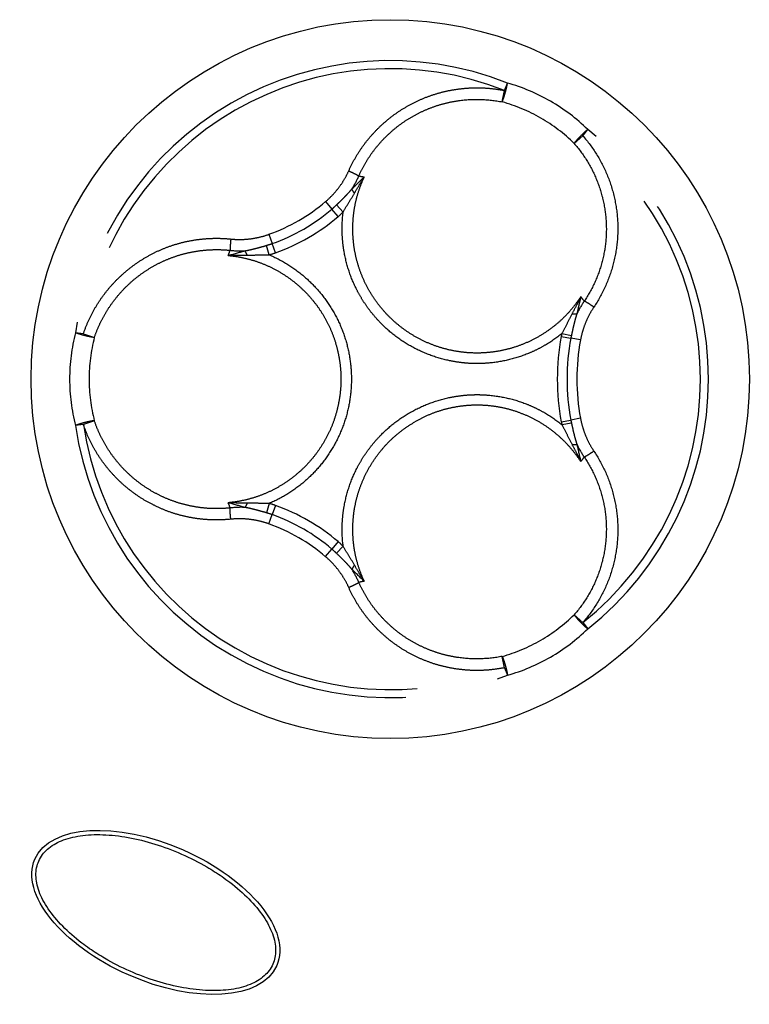
# Model space of a CAD drawing. Units: inches. Extents: x 0.9 to 47.2, y -2.2 to 31.9.
# Drawn here: x 11.5 to 13.2, y 19.3 to 21.6 of the extents above; entities that cross this region are included whole.
import ezdxf

# ---------------------------------------------------------------- set-up
doc = ezdxf.new("R2010")
doc.units = ezdxf.units.IN
doc.header["$LTSCALE"] = 0.88
doc.header["$MEASUREMENT"] = 0
doc.linetypes.add('PHANTOM', pattern=[2.5, 1.25, -0.25, 0.25, -0.25, 0.25, -0.25])
doc.layers.get('0').update_dxf_attribs({"linetype": 'CONTINUOUS'})
doc.layers.add('DEFAULT_3', color=7, linetype='PHANTOM')

msp = doc.modelspace()

# ---------------------------------------------------------------- linework, layer by layer
msp.add_circle((12.3517, 20.7488), 0.8425)
msp.add_ellipse((11.8017, 19.4988), major_axis=(0.2837, -0.1248), ratio=0.516129)
for points, knots in [([(11.5271, 19.6191), (11.5294, 19.6245), (11.5351, 19.6342), (11.5472, 19.6473), (11.5621, 19.6582), (11.5863, 19.6702), (11.6231, 19.6799), (11.6766, 19.6825), (11.7364, 19.6759), (11.7994, 19.6604), (11.8626, 19.6367), (11.9155, 19.6098), (11.9458, 19.5906), (11.957, 19.5828)], [0, 0, 0, 0, 0.060153, 0.115679, 0.175831, 0.231357, 0.347036, 0.462714, 0.578393, 0.694072, 0.80975, 0.925429, 1, 1, 1, 1]), ([(11.6463, 19.4138), (11.64, 19.4181), (11.6169, 19.4349), (11.5814, 19.466), (11.5472, 19.5072), (11.5292, 19.5415), (11.5219, 19.5674), (11.5199, 19.5862), (11.5215, 19.6034), (11.5249, 19.6142), (11.5271, 19.6191)], [0, 0, 0, 0, 0.066356, 0.253085, 0.439813, 0.626542, 0.723641, 0.813271, 0.91037, 1, 1, 1, 1]), ([(11.957, 19.5828), (11.9633, 19.5784), (11.9864, 19.5617), (12.0219, 19.5306), (12.0561, 19.4894), (12.0741, 19.4551), (12.0814, 19.4292), (12.0834, 19.4104), (12.0818, 19.3932), (12.0784, 19.3824), (12.0762, 19.3775)], [0, 0, 0, 0, 0.066356, 0.253085, 0.439813, 0.626542, 0.723641, 0.813271, 0.91037, 1, 1, 1, 1]), ([(12.0762, 19.3775), (12.0739, 19.3721), (12.0682, 19.3624), (12.0561, 19.3493), (12.0412, 19.3384), (12.017, 19.3264), (11.9802, 19.3167), (11.9267, 19.3141), (11.8669, 19.3207), (11.8039, 19.3362), (11.7407, 19.3598), (11.6878, 19.3868), (11.6576, 19.406), (11.6463, 19.4138)], [0, 0, 0, 0, 0.060153, 0.115679, 0.175831, 0.231357, 0.347036, 0.462714, 0.578393, 0.694072, 0.80975, 0.925429, 1, 1, 1, 1])]:
    msp.add_open_spline(points, degree=3, knots=knots)
at = {"layer": 'DEFAULT_3', "color": 7, "linetype": 'PHANTOM'}
for p, q in [((12.6198, 21.4253), (12.6268, 21.4428)), ((12.6143, 21.3986), (12.6198, 21.4253)), ((12.8034, 21.3193), (12.8151, 21.3341)), ((12.8034, 21.3193), (12.7831, 21.3012)), ((12.2, 21.1649), (12.2148, 21.1472)), ((12.2295, 21.1297), (12.2148, 21.1472)), ((12.2413, 21.1404), (12.2256, 21.157)), ((12.0671, 21.0882), (12.075, 21.0665)), ((12.0677, 21.0402), (12.0611, 21.0621)), ((12.0828, 21.0451), (12.075, 21.0665)), ((11.6317, 20.8548), (11.613, 20.8575)), ((11.6317, 20.8548), (11.6576, 20.8463)), ((12.7529, 20.8486), (12.7754, 20.8446)), ((12.7543, 20.8555), (12.7767, 20.8509)), ((12.7981, 20.8406), (12.7754, 20.8446)), ((12.7981, 20.657), (12.7754, 20.6529)), ((11.6317, 20.6428), (11.613, 20.6401)), ((11.6576, 20.6513), (11.6317, 20.6428)), ((12.7529, 20.649), (12.7754, 20.6529)), ((12.7543, 20.6421), (12.7767, 20.6467)), ((12.0677, 20.4574), (12.0611, 20.4355)), ((12.0828, 20.4525), (12.075, 20.4311)), ((12.0671, 20.4094), (12.075, 20.4311)), ((12.2295, 20.3679), (12.2148, 20.3503)), ((12.2413, 20.3571), (12.2256, 20.3406)), ((12.2, 20.3327), (12.2148, 20.3503)), ((12.7831, 20.1964), (12.8034, 20.1783)), ((12.8034, 20.1783), (12.8151, 20.1635)), ((12.6198, 20.0723), (12.6143, 20.0989)), ((12.6198, 20.0723), (12.6268, 20.0548))]:
    msp.add_line(p, q, dxfattribs=at)
for centre, radius, start, end in [((12.3517, 20.7488), 0.7466, 68.3751, 171.6249), ((12.3517, 20.7488), 0.7277, 68.3751, 171.6249), ((12.5075, 21.0188), 0.4404, 59.9909, 74.2839), ((12.5098, 21.0228), 0.3901, 59.9906, 74.4642), ((12.5076, 21.0188), 0.4404, 45.7159, 60.0093), ((12.5099, 21.0228), 0.3901, 45.5357, 60.0095), ((12.3517, 20.7488), 0.7466, 308.3751, 51.6249), ((12.3517, 20.7488), 0.7277, 308.3751, 51.6249), ((12.0694, 21.3161), 0.2276, 327.7666, 336.4869), ((10.8354, 22.6817), 2.0605, 313.8094, 314.9385), ((12.2909, 21.2622), 0.039, 250.7091, 269.9376), ((11.9245, 21.4886), 0.425, 289.5944, 310.4056), ((11.9251, 21.4876), 0.447, 289.5944, 310.4057), ((12.0636, 21.3249), 0.2332, 310.4053, 313.984), ((12.064, 21.3241), 0.2552, 310.4056, 313.9842), ((11.9257, 21.4866), 0.4686, 289.5944, 310.4056), ((11.9374, 21.0581), 0.039, 330.0623, 349.2907), ((11.4316, 23.0432), 2.076, 285.0659, 286.1866), ((12.0014, 21.2767), 0.2273, 263.5081, 272.2386), ((11.9968, 21.2863), 0.2332, 286.016, 289.5947), ((11.9973, 21.2855), 0.2552, 286.0158, 289.5944), ((12.9944, 20.8021), 0.2278, 145.3103, 153.898), ((12.0399, 20.7489), 0.4404, 165.7161, 180.0091), ((12.0352, 20.7489), 0.3901, 165.5358, 180.0094), ((13.2861, 20.7488), 0.5425, 169.3957, 190.6044), ((13.0047, 20.8015), 0.2562, 167.8301, 169.396), ((13.2874, 20.7488), 0.5209, 169.3955, 190.6046), ((13.0056, 20.8015), 0.2342, 167.8295, 169.3955), ((13.2886, 20.7488), 0.4991, 169.3956, 190.6044), ((12.0399, 20.7487), 0.4404, 179.9908, 194.284), ((12.0352, 20.7487), 0.3901, 179.9906, 194.4642), ((12.3517, 20.7488), 0.7466, 188.3751, 291.6249), ((12.3517, 20.7488), 0.7277, 188.3751, 291.6249), ((13.0047, 20.6961), 0.2562, 190.6039, 192.1699), ((13.0056, 20.696), 0.2342, 190.6046, 192.1705), ((14.7376, 21.0136), 1.9922, 192.1211, 193.2952), ((12.9944, 20.6955), 0.2278, 206.1019, 214.6898), ((11.9374, 20.4395), 0.039, 10.7096, 29.9366), ((11.4358, 18.4693), 2.0605, 73.8093, 74.9385), ((12.0015, 20.2207), 0.2276, 87.7666, 96.4869), ((11.9973, 20.2121), 0.2552, 70.4056, 73.9843), ((11.9257, 20.011), 0.4687, 49.5944, 70.4056), ((11.9968, 20.2113), 0.2332, 70.4054, 73.9841), ((11.9251, 20.01), 0.447, 49.5944, 70.4056), ((11.9245, 20.009), 0.425, 49.5944, 70.4056), ((12.064, 20.1735), 0.2552, 46.0157, 49.5944), ((12.0636, 20.1727), 0.2332, 46.0159, 49.5946), ((12.0696, 20.1816), 0.2273, 23.5081, 32.2385), ((10.8242, 18.8043), 2.0767, 45.0661, 46.1864), ((12.2909, 20.2354), 0.039, 90.0625, 109.291), ((12.5099, 20.4748), 0.39, 299.9904, 314.4644), ((12.5076, 20.4788), 0.4404, 299.9906, 314.2843), ((12.5098, 20.4747), 0.3901, 285.5358, 300.0094), ((12.5075, 20.4787), 0.4404, 285.716, 300.0092)]:
    msp.add_arc(centre, radius, start, end, dxfattribs=at)
for points, knots in [([(12.6143, 21.3986), (12.6149, 21.4), (12.6161, 21.4031), (12.618, 21.4082), (12.6198, 21.4139), (12.6216, 21.4199), (12.6233, 21.4261), (12.6248, 21.4322), (12.6259, 21.4377), (12.6265, 21.4412), (12.6268, 21.4428)], [0, 0, 0, 0, 0.098775, 0.217138, 0.349502, 0.489809, 0.631474, 0.76784, 0.892666, 1, 1, 1, 1]), ([(12.2543, 21.2369), (12.2581, 21.2453), (12.2663, 21.2619), (12.2807, 21.2856), (12.2971, 21.308), (12.3153, 21.329), (12.3353, 21.3483), (12.3567, 21.366), (12.3796, 21.3817), (12.4038, 21.3954), (12.429, 21.4071), (12.4551, 21.4166), (12.4819, 21.4239), (12.5092, 21.4289), (12.5369, 21.4316), (12.5647, 21.432), (12.5924, 21.43), (12.6108, 21.4271), (12.6198, 21.4253)], [0, 0, 0, 0, 0.062441, 0.124915, 0.187372, 0.249829, 0.312295, 0.374767, 0.437246, 0.499734, 0.562231, 0.624739, 0.687258, 0.749788, 0.812324, 0.874873, 0.937449, 1, 1, 1, 1]), ([(12.278, 21.2253), (12.2815, 21.2331), (12.2891, 21.2483), (12.3024, 21.2701), (12.3174, 21.2908), (12.3342, 21.31), (12.3525, 21.3278), (12.3722, 21.344), (12.3933, 21.3585), (12.4155, 21.3711), (12.4387, 21.3819), (12.4627, 21.3906), (12.4874, 21.3974), (12.5209, 21.4035), (12.5636, 21.4059), (12.5976, 21.402), (12.6143, 21.3986)], [0, 0, 0, 0, 0.062439, 0.12488, 0.187327, 0.249781, 0.312244, 0.374719, 0.437209, 0.499714, 0.562235, 0.624772, 0.687323, 0.749884, 0.874922, 1, 1, 1, 1]), ([(12.7831, 21.3012), (12.784, 21.3024), (12.7861, 21.305), (12.7895, 21.3091), (12.7935, 21.3136), (12.7979, 21.3182), (12.8024, 21.3227), (12.8069, 21.327), (12.8111, 21.3308), (12.8138, 21.3331), (12.8151, 21.3341)], [0, 0, 0, 0, 0.098775, 0.217138, 0.349502, 0.489809, 0.631474, 0.76784, 0.892666, 1, 1, 1, 1]), ([(12.8034, 21.3193), (12.8153, 21.3058), (12.837, 21.2767), (12.8618, 21.2284), (12.8784, 21.1766), (12.8864, 21.1229), (12.8854, 21.0686), (12.8756, 21.0153), (12.8572, 20.9642), (12.8395, 20.9326), (12.8295, 20.9177)], [0, 0, 0, 0, 0.125123, 0.250211, 0.375259, 0.500266, 0.625235, 0.750173, 0.875091, 1, 1, 1, 1]), ([(12.7831, 21.3012), (12.7941, 21.2887), (12.814, 21.2619), (12.8368, 21.2175), (12.8521, 21.1699), (12.8594, 21.1205), (12.8586, 21.0706), (12.8495, 21.0215), (12.8326, 20.9746), (12.8163, 20.9455), (12.8071, 20.9318)], [0, 0, 0, 0, 0.12512, 0.250209, 0.375257, 0.500264, 0.625233, 0.750171, 0.87509, 1, 1, 1, 1]), ([(12.2, 21.1649), (12.2058, 21.1698), (12.2168, 21.1803), (12.2315, 21.1976), (12.2442, 21.2165), (12.2512, 21.23), (12.2543, 21.2369)], [0, 0, 0, 0, 0.250153, 0.500217, 0.750171, 1, 1, 1, 1]), ([(12.2543, 21.2369), (12.2566, 21.2359), (12.2612, 21.2338), (12.2676, 21.2307), (12.2725, 21.2283), (12.2759, 21.2265), (12.2774, 21.2257), (12.278, 21.2253)], [0, 0, 0, 0, 0.291361, 0.56712, 0.808614, 0.911546, 1, 1, 1, 1]), ([(12.4095, 20.8489), (12.4017, 20.8534), (12.3866, 20.8631), (12.3653, 20.8797), (12.3456, 20.8982), (12.3278, 20.9184), (12.3119, 20.9402), (12.298, 20.9633), (12.2864, 20.9877), (12.2771, 21.013), (12.2701, 21.039), (12.2656, 21.0656), (12.2636, 21.0925), (12.264, 21.1194), (12.267, 21.1462), (12.2724, 21.1726), (12.2803, 21.1984), (12.2871, 21.215), (12.2909, 21.2232)], [0, 0, 0, 0, 0.062527, 0.125053, 0.187577, 0.250098, 0.312616, 0.375129, 0.437637, 0.50014, 0.562638, 0.625132, 0.687623, 0.750111, 0.812589, 0.875064, 0.937553, 1, 1, 1, 1]), ([(12.2677, 21.1847), (12.2715, 21.1912), (12.2791, 21.2041), (12.2869, 21.2168), (12.2909, 21.2232)], [0, 0, 0, 0, 0.500661, 1, 1, 1, 1]), ([(12.2256, 21.157), (12.2288, 21.1601), (12.2351, 21.1662), (12.2444, 21.1755), (12.2534, 21.1849), (12.2592, 21.1914), (12.2619, 21.1948)], [0, 0, 0, 0, 0.252208, 0.503336, 0.752616, 1, 1, 1, 1]), ([(12.2677, 21.1847), (12.2671, 21.1856), (12.2658, 21.1873), (12.2642, 21.1899), (12.2629, 21.1923), (12.2622, 21.194), (12.2619, 21.1948)], [0, 0, 0, 0, 0.282113, 0.54483, 0.784945, 1, 1, 1, 1]), ([(12.2413, 21.1404), (12.2455, 21.148), (12.2544, 21.1627), (12.2635, 21.1773), (12.2677, 21.1847)], [0, 0, 0, 0, 0.503266, 1, 1, 1, 1]), ([(12.7543, 20.8555), (12.7421, 20.8457), (12.7228, 20.8322), (12.6952, 20.8174), (12.6667, 20.8046), (12.6293, 20.7927), (12.5905, 20.7865), (12.5593, 20.7849), (12.5358, 20.7855), (12.5124, 20.7879), (12.4816, 20.7933), (12.4439, 20.8043), (12.4012, 20.8241), (12.3618, 20.8499), (12.3326, 20.876), (12.3117, 20.8994), (12.2973, 20.918), (12.2844, 20.9376), (12.2692, 20.9649), (12.254, 21.0011), (12.2444, 21.0392), (12.2401, 21.0702), (12.2382, 21.1014), (12.2393, 21.1249), (12.2413, 21.1404)], [0, 0, 0, 0, 0.062459, 0.093721, 0.124975, 0.187448, 0.249929, 0.281193, 0.31246, 0.343728, 0.374997, 0.437496, 0.499996, 0.562497, 0.624996, 0.656266, 0.687535, 0.718802, 0.750067, 0.812548, 0.875022, 0.906277, 0.937538, 1, 1, 1, 1]), ([(11.6317, 20.8548), (11.6346, 20.8636), (11.6413, 20.8809), (11.6535, 20.9059), (11.6677, 20.9298), (11.6838, 20.9524), (11.7018, 20.9736), (11.7216, 20.9931), (11.7429, 21.011), (11.7656, 21.027), (11.7896, 21.041), (11.8146, 21.053), (11.8406, 21.0628), (11.8673, 21.0703), (11.8946, 21.0756), (11.9222, 21.0786), (11.95, 21.0793), (11.9684, 21.0781), (11.9776, 21.0772)], [0, 0, 0, 0, 0.062551, 0.125127, 0.187676, 0.250211, 0.312741, 0.37526, 0.437767, 0.500265, 0.562753, 0.625232, 0.687704, 0.75017, 0.812626, 0.875084, 0.937558, 1, 1, 1, 1]), ([(11.9776, 21.0772), (11.9774, 21.0746), (11.9769, 21.0696), (11.9763, 21.0625), (11.9759, 21.0571), (11.9758, 21.0533), (11.9758, 21.0516), (11.9757, 21.0508)], [0, 0, 0, 0, 0.291361, 0.56712, 0.808614, 0.911546, 1, 1, 1, 1]), ([(11.9776, 21.0772), (11.9851, 21.0764), (12.0003, 21.0757), (12.023, 21.0772), (12.0454, 21.0813), (12.0599, 21.0856), (12.0671, 21.0882)], [0, 0, 0, 0, 0.249829, 0.499783, 0.749847, 1, 1, 1, 1]), ([(11.6576, 20.8463), (11.6603, 20.8543), (11.6664, 20.8703), (11.6776, 20.8933), (11.6907, 20.9152), (11.7055, 20.936), (11.7221, 20.9555), (11.7402, 20.9735), (11.7598, 20.99), (11.7807, 21.0047), (11.8028, 21.0176), (11.8258, 21.0286), (11.8497, 21.0376), (11.8743, 21.0445), (11.8994, 21.0494), (11.9248, 21.0521), (11.9503, 21.0527), (11.9673, 21.0517), (11.9757, 21.0508)], [0, 0, 0, 0, 0.062551, 0.125127, 0.187676, 0.250211, 0.312741, 0.37526, 0.437767, 0.500265, 0.562753, 0.625232, 0.687704, 0.75017, 0.812626, 0.875084, 0.937558, 1, 1, 1, 1]), ([(12.0103, 21.0495), (12.0146, 21.0502), (12.0231, 21.0519), (12.0358, 21.055), (12.0484, 21.0584), (12.0569, 21.0609), (12.0611, 21.0621)], [0, 0, 0, 0, 0.247383, 0.496664, 0.747792, 1, 1, 1, 1]), ([(12.0161, 21.0394), (12.0157, 21.0404), (12.0148, 21.0424), (12.0134, 21.0451), (12.0119, 21.0474), (12.0109, 21.0489), (12.0103, 21.0495)], [0, 0, 0, 0, 0.282097, 0.544802, 0.784919, 1, 1, 1, 1]), ([(11.9712, 21.0386), (11.9787, 21.0389), (11.9937, 21.0393), (12.0086, 21.0394), (12.0161, 21.0394)], [0, 0, 0, 0, 0.499339, 1, 1, 1, 1]), ([(11.9712, 21.0386), (11.9801, 21.0378), (11.998, 21.0354), (12.0242, 21.0293), (12.0498, 21.0208), (12.0745, 21.01), (12.0981, 20.9969), (12.1203, 20.9817), (12.1411, 20.9645), (12.1602, 20.9455), (12.1774, 20.9247), (12.1927, 20.9025), (12.2058, 20.8789), (12.2167, 20.8543), (12.2253, 20.8287), (12.2314, 20.8025), (12.2352, 20.7757), (12.236, 20.7578), (12.236, 20.7488)], [0, 0, 0, 0, 0.062447, 0.124936, 0.187411, 0.249889, 0.312377, 0.374868, 0.437361, 0.499859, 0.562362, 0.62487, 0.687384, 0.749902, 0.812424, 0.874947, 0.937473, 1, 1, 1, 1]), ([(12.0161, 21.0394), (12.0247, 21.0394), (12.0418, 21.04), (12.059, 21.0403), (12.0677, 21.0402)], [0, 0, 0, 0, 0.496733, 1, 1, 1, 1]), ([(12.0677, 21.0402), (12.0819, 21.0342), (12.1094, 21.0201), (12.1472, 20.9931), (12.1806, 20.9609), (12.2089, 20.9242), (12.2317, 20.8838), (12.2482, 20.8404), (12.2583, 20.7951), (12.2606, 20.7642), (12.2606, 20.7488)], [0, 0, 0, 0, 0.124951, 0.249923, 0.3749, 0.499895, 0.624907, 0.749931, 0.874963, 1, 1, 1, 1]), ([(12.7988, 20.9422), (12.7938, 20.9345), (12.783, 20.9195), (12.7649, 20.8987), (12.7448, 20.8797), (12.723, 20.8627), (12.6997, 20.8479), (12.6751, 20.8353), (12.6494, 20.8251), (12.6229, 20.8175), (12.5958, 20.8123), (12.5683, 20.8098), (12.5406, 20.8098), (12.5131, 20.8125), (12.486, 20.8178), (12.4595, 20.8256), (12.4338, 20.8359), (12.4174, 20.8443), (12.4095, 20.8489)], [0, 0, 0, 0, 0.062448, 0.124936, 0.187411, 0.249888, 0.312377, 0.374869, 0.437362, 0.49986, 0.562363, 0.624871, 0.687385, 0.749903, 0.812424, 0.874948, 0.937473, 1, 1, 1, 1]), ([(12.7988, 20.9422), (12.7971, 20.9388), (12.7938, 20.932), (12.787, 20.9186), (12.7818, 20.9087), (12.7782, 20.902)], [0, 0, 0, 0, 0.249763, 0.499477, 1, 1, 1, 1]), ([(12.7988, 20.9422), (12.798, 20.9389), (12.7965, 20.9323), (12.7942, 20.9224), (12.792, 20.9124), (12.7905, 20.9057), (12.7898, 20.9023)], [0, 0, 0, 0, 0.247022, 0.495141, 0.745787, 1, 1, 1, 1]), ([(12.7988, 20.9422), (12.7999, 20.9402), (12.8024, 20.9364), (12.8055, 20.9332), (12.8071, 20.9318)], [0, 0, 0, 0, 0.518284, 1, 1, 1, 1]), ([(12.8295, 20.9177), (12.8256, 20.9119), (12.8184, 20.8999), (12.8095, 20.8809), (12.8026, 20.8611), (12.7994, 20.8475), (12.7981, 20.8406)], [0, 0, 0, 0, 0.249824, 0.499789, 0.74986, 1, 1, 1, 1]), ([(12.8295, 20.9177), (12.8273, 20.9191), (12.8232, 20.9219), (12.8172, 20.9258), (12.8125, 20.9286), (12.8092, 20.9306), (12.8077, 20.9314), (12.8071, 20.9318)], [0, 0, 0, 0, 0.291094, 0.566761, 0.808346, 0.911391, 1, 1, 1, 1]), ([(12.7782, 20.902), (12.7742, 20.8944), (12.7664, 20.8787), (12.7585, 20.8632), (12.7543, 20.8555)], [0, 0, 0, 0, 0.496725, 1, 1, 1, 1]), ([(12.7898, 20.9023), (12.7884, 20.8982), (12.7864, 20.8919), (12.7841, 20.8834), (12.782, 20.8748), (12.7795, 20.864), (12.7776, 20.8553), (12.7767, 20.8509)], [0, 0, 0, 0, 0.247378, 0.371756, 0.496651, 0.747781, 1, 1, 1, 1]), ([(12.7782, 20.902), (12.7793, 20.9019), (12.7814, 20.9018), (12.7845, 20.9018), (12.7872, 20.9019), (12.789, 20.9022), (12.7898, 20.9023)], [0, 0, 0, 0, 0.282157, 0.544851, 0.784934, 1, 1, 1, 1]), ([(11.6576, 20.8463), (11.656, 20.8464), (11.6527, 20.8469), (11.6475, 20.8478), (11.6416, 20.8491), (11.6354, 20.8506), (11.6292, 20.8522), (11.6233, 20.854), (11.6179, 20.8557), (11.6146, 20.8569), (11.613, 20.8575)], [0, 0, 0, 0, 0.098775, 0.217138, 0.349502, 0.489809, 0.631474, 0.76784, 0.892666, 1, 1, 1, 1]), ([(12.236, 20.7488), (12.236, 20.7398), (12.2352, 20.7218), (12.2314, 20.6951), (12.2253, 20.6689), (12.2167, 20.6433), (12.2058, 20.6186), (12.1927, 20.5951), (12.1774, 20.5728), (12.1602, 20.5521), (12.1411, 20.5331), (12.1203, 20.5159), (12.0981, 20.5007), (12.0745, 20.4876), (12.0498, 20.4768), (12.0242, 20.4683), (11.998, 20.4622), (11.9801, 20.4598), (11.9712, 20.459)], [0, 0, 0, 0, 0.062527, 0.125053, 0.187577, 0.250098, 0.312616, 0.375129, 0.437637, 0.50014, 0.562638, 0.625131, 0.687622, 0.75011, 0.812588, 0.875064, 0.937553, 1, 1, 1, 1]), ([(12.2606, 20.7488), (12.2606, 20.7334), (12.2583, 20.7025), (12.2482, 20.6572), (12.2317, 20.6138), (12.2089, 20.5734), (12.1806, 20.5366), (12.1472, 20.5044), (12.1094, 20.4775), (12.0819, 20.4634), (12.0677, 20.4574)], [0, 0, 0, 0, 0.125038, 0.25007, 0.375094, 0.500104, 0.625098, 0.750077, 0.875049, 1, 1, 1, 1]), ([(12.2413, 20.3571), (12.2393, 20.3727), (12.2382, 20.3962), (12.2401, 20.4274), (12.2444, 20.4584), (12.254, 20.4964), (12.2692, 20.5326), (12.2844, 20.56), (12.2973, 20.5796), (12.3117, 20.5982), (12.3326, 20.6215), (12.3618, 20.6477), (12.4012, 20.6735), (12.4439, 20.6933), (12.4816, 20.7043), (12.5124, 20.7097), (12.5358, 20.7121), (12.5593, 20.7127), (12.5905, 20.7111), (12.6293, 20.7049), (12.6667, 20.693), (12.6952, 20.6802), (12.7228, 20.6654), (12.7421, 20.6519), (12.7543, 20.6421)], [0, 0, 0, 0, 0.062461, 0.093722, 0.124976, 0.18745, 0.249931, 0.281196, 0.312463, 0.343731, 0.375001, 0.4375, 0.500001, 0.562502, 0.625001, 0.65627, 0.687538, 0.718805, 0.750069, 0.81255, 0.875023, 0.906278, 0.93754, 1, 1, 1, 1]), ([(12.7988, 20.5554), (12.7938, 20.5631), (12.783, 20.5781), (12.7649, 20.5989), (12.7448, 20.6178), (12.7231, 20.6348), (12.6998, 20.6497), (12.6752, 20.6622), (12.6495, 20.6724), (12.623, 20.6801), (12.5958, 20.6853), (12.5683, 20.6878), (12.5407, 20.6878), (12.5132, 20.6851), (12.486, 20.6798), (12.4595, 20.672), (12.4338, 20.6617), (12.4174, 20.6532), (12.4095, 20.6486)], [0, 0, 0, 0, 0.062417, 0.124878, 0.187324, 0.249771, 0.312233, 0.374706, 0.437189, 0.499684, 0.562191, 0.624709, 0.68724, 0.74978, 0.812323, 0.874877, 0.937458, 1, 1, 1, 1]), ([(12.7981, 20.657), (12.7994, 20.6501), (12.8026, 20.6365), (12.8095, 20.6167), (12.8184, 20.5977), (12.8256, 20.5857), (12.8295, 20.5799)], [0, 0, 0, 0, 0.25014, 0.50021, 0.750173, 1, 1, 1, 1]), ([(11.6576, 20.6513), (11.656, 20.6512), (11.6527, 20.6507), (11.6475, 20.6497), (11.6416, 20.6485), (11.6354, 20.647), (11.6292, 20.6454), (11.6233, 20.6436), (11.6179, 20.6419), (11.6146, 20.6407), (11.613, 20.6401)], [0, 0, 0, 0, 0.098775, 0.217138, 0.349502, 0.489809, 0.631474, 0.76784, 0.892666, 1, 1, 1, 1]), ([(11.9776, 20.4204), (11.9684, 20.4195), (11.95, 20.4183), (11.9222, 20.419), (11.8946, 20.422), (11.8673, 20.4272), (11.8406, 20.4348), (11.8146, 20.4446), (11.7896, 20.4566), (11.7656, 20.4706), (11.7429, 20.4866), (11.7216, 20.5044), (11.7018, 20.524), (11.6838, 20.5452), (11.6677, 20.5678), (11.6535, 20.5917), (11.6413, 20.6167), (11.6346, 20.634), (11.6317, 20.6428)], [0, 0, 0, 0, 0.062442, 0.124916, 0.187374, 0.24983, 0.312296, 0.374768, 0.437247, 0.499735, 0.562233, 0.62474, 0.687259, 0.749789, 0.812324, 0.874873, 0.937449, 1, 1, 1, 1]), ([(11.9757, 20.4468), (11.9673, 20.4459), (11.9503, 20.4449), (11.9248, 20.4454), (11.8994, 20.4482), (11.8743, 20.4531), (11.8497, 20.46), (11.8258, 20.469), (11.8028, 20.48), (11.7807, 20.4929), (11.7598, 20.5076), (11.7402, 20.5241), (11.7221, 20.5421), (11.7055, 20.5615), (11.6907, 20.5823), (11.6776, 20.6043), (11.6664, 20.6273), (11.6603, 20.6432), (11.6576, 20.6513)], [0, 0, 0, 0, 0.062442, 0.124916, 0.187374, 0.24983, 0.312296, 0.374768, 0.437247, 0.499735, 0.562233, 0.62474, 0.687259, 0.749789, 0.812324, 0.874873, 0.937449, 1, 1, 1, 1]), ([(12.2909, 20.2744), (12.2871, 20.2826), (12.2803, 20.2992), (12.2724, 20.325), (12.267, 20.3514), (12.264, 20.3782), (12.2636, 20.4051), (12.2656, 20.432), (12.2701, 20.4586), (12.2771, 20.4846), (12.2864, 20.5099), (12.298, 20.5342), (12.3119, 20.5574), (12.3278, 20.5792), (12.3456, 20.5994), (12.3653, 20.6179), (12.3866, 20.6344), (12.4017, 20.6441), (12.4095, 20.6486)], [0, 0, 0, 0, 0.062447, 0.124935, 0.18741, 0.249888, 0.312376, 0.374868, 0.437362, 0.49986, 0.562364, 0.624872, 0.687385, 0.749903, 0.812424, 0.874947, 0.937473, 1, 1, 1, 1]), ([(12.7543, 20.6421), (12.7585, 20.6344), (12.7664, 20.6189), (12.7742, 20.6032), (12.7782, 20.5956)], [0, 0, 0, 0, 0.503274, 1, 1, 1, 1]), ([(12.7767, 20.6467), (12.7776, 20.6423), (12.7795, 20.6336), (12.782, 20.6228), (12.7841, 20.6142), (12.7864, 20.6057), (12.7884, 20.5994), (12.7898, 20.5952)], [0, 0, 0, 0, 0.25222, 0.503352, 0.628246, 0.752623, 1, 1, 1, 1]), ([(12.7782, 20.5956), (12.7793, 20.5957), (12.7814, 20.5958), (12.7845, 20.5958), (12.7872, 20.5956), (12.789, 20.5954), (12.7898, 20.5952)], [0, 0, 0, 0, 0.282173, 0.544879, 0.78496, 1, 1, 1, 1]), ([(12.7782, 20.5956), (12.7818, 20.5889), (12.787, 20.5789), (12.7938, 20.5655), (12.7971, 20.5588), (12.7988, 20.5554)], [0, 0, 0, 0, 0.500523, 0.750237, 1, 1, 1, 1]), ([(12.8071, 20.5658), (12.8163, 20.5521), (12.8326, 20.523), (12.8495, 20.4761), (12.8586, 20.427), (12.8594, 20.3771), (12.8521, 20.3277), (12.8368, 20.2801), (12.814, 20.2357), (12.7941, 20.2089), (12.7831, 20.1964)], [0, 0, 0, 0, 0.124914, 0.249829, 0.374769, 0.499738, 0.624745, 0.749796, 0.874882, 1, 1, 1, 1]), ([(12.8071, 20.5658), (12.8055, 20.5644), (12.8024, 20.5611), (12.7999, 20.5574), (12.7988, 20.5554)], [0, 0, 0, 0, 0.481705, 1, 1, 1, 1]), ([(12.8295, 20.5799), (12.8395, 20.5649), (12.8572, 20.5334), (12.8756, 20.4823), (12.8854, 20.4289), (12.8864, 20.3747), (12.8784, 20.3209), (12.8618, 20.2692), (12.837, 20.2209), (12.8153, 20.1918), (12.8034, 20.1783)], [0, 0, 0, 0, 0.124909, 0.249827, 0.374765, 0.499734, 0.624741, 0.749789, 0.874877, 1, 1, 1, 1]), ([(12.8295, 20.5799), (12.8273, 20.5784), (12.8232, 20.5757), (12.8172, 20.5718), (12.8125, 20.5689), (12.8092, 20.567), (12.8077, 20.5662), (12.8071, 20.5658)], [0, 0, 0, 0, 0.291094, 0.566761, 0.808347, 0.911391, 1, 1, 1, 1]), ([(12.0161, 20.4582), (12.0086, 20.4582), (11.9937, 20.4583), (11.9787, 20.4587), (11.9712, 20.459)], [0, 0, 0, 0, 0.500661, 1, 1, 1, 1]), ([(12.0161, 20.4582), (12.0157, 20.4572), (12.0148, 20.4552), (12.0134, 20.4525), (12.0119, 20.4501), (12.0109, 20.4487), (12.0103, 20.4481)], [0, 0, 0, 0, 0.282113, 0.54483, 0.784945, 1, 1, 1, 1]), ([(12.0611, 20.4355), (12.0569, 20.4367), (12.0484, 20.4391), (12.0358, 20.4426), (12.0231, 20.4457), (12.0146, 20.4474), (12.0103, 20.4481)], [0, 0, 0, 0, 0.252208, 0.503336, 0.752616, 1, 1, 1, 1]), ([(12.0677, 20.4574), (12.059, 20.4573), (12.0418, 20.4576), (12.0247, 20.4582), (12.0161, 20.4582)], [0, 0, 0, 0, 0.503266, 1, 1, 1, 1]), ([(11.9776, 20.4204), (11.9774, 20.423), (11.9769, 20.4279), (11.9763, 20.435), (11.9759, 20.4405), (11.9758, 20.4443), (11.9758, 20.446), (11.9757, 20.4468)], [0, 0, 0, 0, 0.291361, 0.56712, 0.808614, 0.911546, 1, 1, 1, 1]), ([(12.0671, 20.4094), (12.0599, 20.412), (12.0454, 20.4163), (12.023, 20.4203), (12.0003, 20.4219), (11.9851, 20.4212), (11.9776, 20.4204)], [0, 0, 0, 0, 0.250153, 0.500217, 0.750171, 1, 1, 1, 1]), ([(12.2677, 20.3129), (12.2635, 20.3203), (12.2544, 20.3349), (12.2455, 20.3496), (12.2413, 20.3571)], [0, 0, 0, 0, 0.496733, 1, 1, 1, 1]), ([(12.2543, 20.2607), (12.2512, 20.2676), (12.2442, 20.2811), (12.2315, 20.2999), (12.2168, 20.3173), (12.2058, 20.3278), (12.2, 20.3327)], [0, 0, 0, 0, 0.249829, 0.499783, 0.749847, 1, 1, 1, 1]), ([(12.2619, 20.3028), (12.2592, 20.3062), (12.2534, 20.3127), (12.2444, 20.3221), (12.2351, 20.3314), (12.2288, 20.3375), (12.2256, 20.3406)], [0, 0, 0, 0, 0.247383, 0.496664, 0.747792, 1, 1, 1, 1]), ([(12.2677, 20.3129), (12.2671, 20.312), (12.2658, 20.3103), (12.2642, 20.3077), (12.2629, 20.3052), (12.2622, 20.3036), (12.2619, 20.3028)], [0, 0, 0, 0, 0.282097, 0.544802, 0.784919, 1, 1, 1, 1]), ([(12.2909, 20.2744), (12.2869, 20.2807), (12.2791, 20.2935), (12.2715, 20.3064), (12.2677, 20.3129)], [0, 0, 0, 0, 0.499339, 1, 1, 1, 1]), ([(12.2543, 20.2607), (12.2566, 20.2617), (12.2612, 20.2638), (12.2676, 20.2668), (12.2725, 20.2693), (12.2759, 20.271), (12.2774, 20.2719), (12.278, 20.2722)], [0, 0, 0, 0, 0.291361, 0.56712, 0.808614, 0.911546, 1, 1, 1, 1]), ([(12.6143, 20.0989), (12.5976, 20.0956), (12.5636, 20.0917), (12.5209, 20.0941), (12.4874, 20.1002), (12.4627, 20.1069), (12.4387, 20.1157), (12.4155, 20.1264), (12.3933, 20.1391), (12.3722, 20.1536), (12.3525, 20.1698), (12.3342, 20.1876), (12.3174, 20.2068), (12.3024, 20.2274), (12.2891, 20.2492), (12.2815, 20.2645), (12.278, 20.2722)], [0, 0, 0, 0, 0.125077, 0.250115, 0.312676, 0.375226, 0.437763, 0.500284, 0.56279, 0.625279, 0.687754, 0.750218, 0.812672, 0.87512, 0.937561, 1, 1, 1, 1]), ([(12.6198, 20.0723), (12.6108, 20.0705), (12.5924, 20.0676), (12.5647, 20.0656), (12.5369, 20.066), (12.5092, 20.0687), (12.4819, 20.0737), (12.4551, 20.0809), (12.429, 20.0905), (12.4038, 20.1021), (12.3796, 20.1159), (12.3567, 20.1316), (12.3353, 20.1492), (12.3153, 20.1686), (12.2971, 20.1895), (12.2807, 20.212), (12.2663, 20.2357), (12.2581, 20.2522), (12.2543, 20.2607)], [0, 0, 0, 0, 0.062551, 0.125127, 0.187676, 0.250212, 0.312742, 0.375261, 0.437769, 0.500266, 0.562754, 0.625233, 0.687705, 0.750171, 0.812628, 0.875085, 0.937559, 1, 1, 1, 1]), ([(12.7831, 20.1964), (12.784, 20.1952), (12.7861, 20.1926), (12.7895, 20.1885), (12.7935, 20.184), (12.7979, 20.1794), (12.8024, 20.1749), (12.8069, 20.1706), (12.8111, 20.1668), (12.8138, 20.1645), (12.8151, 20.1635)], [0, 0, 0, 0, 0.098775, 0.217138, 0.349502, 0.489809, 0.631474, 0.76784, 0.892666, 1, 1, 1, 1]), ([(12.6143, 20.0989), (12.6149, 20.0976), (12.6161, 20.0945), (12.618, 20.0894), (12.6198, 20.0837), (12.6216, 20.0776), (12.6233, 20.0714), (12.6248, 20.0654), (12.6259, 20.0599), (12.6265, 20.0564), (12.6268, 20.0548)], [0, 0, 0, 0, 0.098775, 0.217138, 0.349502, 0.489809, 0.631474, 0.76784, 0.892666, 1, 1, 1, 1])]:
    msp.add_open_spline(points, degree=3, knots=knots, dxfattribs=at)

doc.saveas('drawing.dxf')
